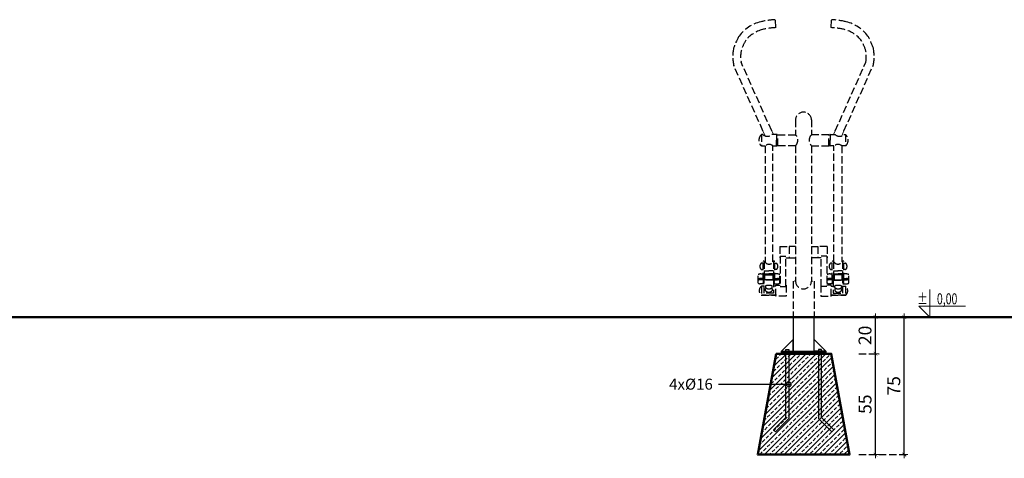
# Model space of a CAD drawing. Units: millimetres. Extents: x 1300 to 3407, y 1169 to 1582.
# Drawn here: x 1837 to 2373, y 1341 to 1580 of the extents above; entities that cross this region are included whole.
import ezdxf
from ezdxf import colors
from ezdxf.entities.mleader import LeaderData, LeaderLine
from ezdxf.enums import TextEntityAlignment as Align
from ezdxf.math import Vec2, Vec3

# ---------------------------------------------------------------- set-up
doc = ezdxf.new("R2010")
doc.units = ezdxf.units.MM
doc.linetypes.add('JIS_02_4.0', pattern=[5.5, 4, -1.5])
doc.layers.get('Defpoints').update_dxf_attribs({"color": 250})
for name, color, linetype, lineweight in [('0-02 opis', 11, 'Continuous', 0), ('0-03 wymiary', 6, 'Continuous', 5), ('05', 5, 'Continuous', 25), ('1-03 sc zelbet', 3, 'Continuous', 50), ('1-05 sc lekkie', 5, 'Continuous', 18), ('1-15 hatch', 189, 'Continuous', 0)]:
    doc.layers.add(name, color=color, linetype=linetype, lineweight=lineweight)
doc.styles.add('1-25', font='txt', dxfattribs={"height": 7})
doc.styles.add('ROMANS', font='romans', dxfattribs={"width": 0.7})
doc.dimstyles.new('1-25', dxfattribs={"dimtxt": 7, "dimasz": 0.2, "dimexe": 2, "dimexo": 5, "dimgap": 1.25, "dimtad": 1, "dimdec": 0, "dimrnd": 0.5, "dimtxsty": '1-25', "dimblk": 'BG dim mark', "dimcen": 0, "dimclrd": 256, "dimclre": 8, "dimclrt": 11, "dimadec": 0, "dimazin": 0, "dimtfac": 1, "dimtdec": 0, "dimtix": 1, "dimtmove": 1, "dimatfit": 3, "dimfxl": 0.5, "dimtfill": 1, "dimarcsym": 0})

# ---------------------------------------------------------------- blocks, each defined once
blk = doc.blocks.new('BG dim mark')
for p, q in [((10, 0), (-10, 0)), ((0, -10), (0, 10))]:
    blk.add_line(p, q)
at = {"color": 0, "linetype": 'ByBlock', "const_width": 1.5}
blk.add_lwpolyline([(5, 5), (-5, -5)], dxfattribs=at)
blk = doc.blocks.new('*D24')
at = {"layer": '0-03 wymiary', "color": 8, "linetype": 'JIS_02_4.0', "lineweight": -2, "transparency": 16777216}
for p, q in [((2293.49, 1398.23), (2304.63, 1398.23)), ((2293.49, 1343.23), (2304.63, 1343.23))]:
    blk.add_line(p, q, dxfattribs=at)
at = {"layer": '0-03 wymiary', "lineweight": -2, "transparency": 16777216}
blk.add_line((2302.63, 1343.43), (2302.63, 1398.03), dxfattribs=at)
at = {"layer": 'Defpoints', "color": 0, "transparency": 16777216}
for p in [(2288.49, 1398.23), (2302.63, 1398.23), (2288.49, 1343.23)]:
    blk.add_point(p, dxfattribs=at)
at = {"layer": '0-03 wymiary', "lineweight": -2, "transparency": 16777216, "xscale": 0.2, "yscale": 0.2, "zscale": 0.2}
for p, rotation in [((2302.63, 1398.23), 90), ((2302.63, 1343.23), 270)]:
    blk.add_blockref('BG dim mark', p, dxfattribs=dict(at, rotation=rotation))
at = {"layer": '0-03 wymiary', "color": 11, "transparency": 16777216, "insert": (2297.82, 1370.73), "char_height": 7, "attachment_point": 5, "rotation": 90, "style": '1-25', "bg_fill": 3, "box_fill_scale": 1.1, "bg_fill_color": 256, "bg_fill_true_color": 13158600, "bg_fill_transparency": 0}
blk.add_mtext('55', dxfattribs=at)
blk = doc.blocks.new('*D25')
at = {"layer": '0-03 wymiary', "color": 8, "linetype": 'JIS_02_4.0', "lineweight": -2, "transparency": 16777216}
for p, q in [((2293.49, 1418.23), (2304.63, 1418.23)), ((2293.49, 1398.23), (2304.63, 1398.23))]:
    blk.add_line(p, q, dxfattribs=at)
at = {"layer": '0-03 wymiary', "lineweight": -2, "transparency": 16777216}
blk.add_line((2302.63, 1398.43), (2302.63, 1418.03), dxfattribs=at)
at = {"layer": 'Defpoints', "color": 0, "transparency": 16777216}
for p in [(2288.49, 1418.23), (2302.63, 1418.23), (2288.49, 1398.23)]:
    blk.add_point(p, dxfattribs=at)
at = {"layer": '0-03 wymiary', "lineweight": -2, "transparency": 16777216, "xscale": 0.2, "yscale": 0.2, "zscale": 0.2}
for p, rotation in [((2302.63, 1418.23), 90), ((2302.63, 1398.23), 270)]:
    blk.add_blockref('BG dim mark', p, dxfattribs=dict(at, rotation=rotation))
at = {"layer": '0-03 wymiary', "color": 11, "transparency": 16777216, "insert": (2297.8, 1408.23), "char_height": 7, "attachment_point": 5, "rotation": 90, "style": '1-25', "bg_fill": 3, "box_fill_scale": 1.1, "bg_fill_color": 256, "bg_fill_true_color": 13158600, "bg_fill_transparency": 0}
blk.add_mtext('20', dxfattribs=at)
blk = doc.blocks.new('*D26')
at = {"layer": '0-03 wymiary', "color": 8, "linetype": 'JIS_02_4.0', "lineweight": -2, "transparency": 16777216}
for p, q in [((2293.49, 1418.23), (2320.29, 1418.23)), ((2293.49, 1343.23), (2320.29, 1343.23))]:
    blk.add_line(p, q, dxfattribs=at)
at = {"layer": '0-03 wymiary', "lineweight": -2, "transparency": 16777216}
blk.add_line((2318.29, 1343.43), (2318.29, 1418.03), dxfattribs=at)
at = {"layer": 'Defpoints', "color": 0, "transparency": 16777216}
for p in [(2288.49, 1418.23), (2318.29, 1418.23), (2288.49, 1343.23)]:
    blk.add_point(p, dxfattribs=at)
at = {"layer": '0-03 wymiary', "lineweight": -2, "transparency": 16777216, "xscale": 0.2, "yscale": 0.2, "zscale": 0.2}
for p, rotation in [((2318.29, 1418.23), 90), ((2318.29, 1343.23), 270)]:
    blk.add_blockref('BG dim mark', p, dxfattribs=dict(at, rotation=rotation))
at = {"layer": '0-03 wymiary', "color": 11, "transparency": 16777216, "insert": (2313.48, 1380.73), "char_height": 7, "attachment_point": 5, "rotation": 90, "style": '1-25', "bg_fill": 3, "box_fill_scale": 1.1, "bg_fill_color": 256, "bg_fill_true_color": 13158600, "bg_fill_transparency": 0}
blk.add_mtext('75', dxfattribs=at)
blk = doc.blocks.new('_DotSmall')
at = {"color": 0, "linetype": 'ByBlock', "const_width": 0.5}
blk.add_lwpolyline([(-0.0625, 0, 1), (0.0625, 0, 1)], format="xyb", close=True, dxfattribs=at)
blk = doc.blocks.new('FUNDAMENT PREF')
at = {"layer": '1-15 hatch'}
h = blk.add_hatch(dxfattribs=at)
h.set_pattern_fill('ANSI33', color=256, scale=0.6)
h.set_pattern_definition([(45, (-1080.1593, -87.8537), (-2.694077, 2.694077), []), (45, (-1077.4652, -87.8537), (-2.694077, 2.694077), [1.905, -0.9525])])
h.paths.add_polyline_path([(-15, -20), (-25, -75), (25, -75), (15, -20)])
for points in [[(5.7, 0), (-5.7, 0), (-5.7, -18.5), (5.7, -18.5)], [(-5.7, -12.2), (-12, -18.5), (-5.7, -18.5)], [(-9.64, -17.7), (-8.04, -17.7), (-8.04, -55.33), (-15.35, -62.64), (-16.48, -61.51), (-9.64, -54.67)], [(-12, -18.5), (12, -18.5), (12, -19.5), (-12, -19.5)], [(-12, -19.5), (12, -19.5), (12, -20), (-12, -20)], [(9.64, -17.7), (8.04, -17.7), (8.04, -55.33), (15.35, -62.64), (16.48, -61.51), (9.64, -54.67)]]:
    blk.add_lwpolyline(points, close=True)
for points in [[(5.7, -16.5), (5.7, -12.2), (12, -18.5), (5.7, -18.5)], [(15.35, -62.64), (16.48, -61.51)]]:
    blk.add_lwpolyline(points)
at = {"layer": '1-03 sc zelbet'}
blk.add_lwpolyline([(-15, -20), (-25, -75), (25, -75), (15, -20)], close=True, dxfattribs=at)
blk = doc.blocks.new('*U4')
at = {"ltscale": 0.1}
blk.add_lwpolyline([(65, 20), (-20, 20), (0, 0), (0, 50)], dxfattribs=at)
at = {"style": 'ROMANS', "width": 0.7}
blk.add_attdef('±', text='', height=20, dxfattribs=at).set_placement((-10, 35), align=Align.MIDDLE_CENTER)
blk.add_attdef('WYSOKOSC', text='', height=20, rotation=360, dxfattribs=at).set_placement((5.2, 35), align=Align.MIDDLE_LEFT)

msp = doc.modelspace()

# ---------------------------------------------------------------- linework, layer by layer
at = {"layer": '05', "color": 252, "linetype": 'JIS_02_4.0', "true_color": 0x939598}
for p, q in [((2248.27, 1575.99), (2248.16, 1580.32)), ((2278.49, 1575.99), (2278.6, 1580.32)), ((2241.34, 1519.67), (2225.44, 1555.31)), ((2246.1, 1519.67), (2229.44, 1557.09)), ((2280.67, 1519.67), (2297.32, 1557.09)), ((2285.43, 1519.67), (2301.32, 1555.31)), ((2259.03, 1525.77), (2259.03, 1517.56)), ((2267.73, 1525.77), (2267.73, 1517.56)), ((2241.34, 1517.67), (2240.46, 1517.67)), ((2240.46, 1517.67), (2240.46, 1511.5)), ((2248.77, 1517.67), (2246.1, 1517.67)), ((2248.87, 1517.67), (2248.77, 1517.67)), ((2248.77, 1517.67), (2248.77, 1514.58)), ((2249.1, 1517.56), (2249.07, 1517.58)), ((2249.5, 1511.6), (2249.5, 1517.56)), ((2249.5, 1517.56), (2259.03, 1517.56)), ((2249.5, 1517.56), (2249.5, 1517.56)), ((2277.27, 1517.56), (2267.73, 1517.56)), ((2277.27, 1511.6), (2277.27, 1517.56)), ((2277.27, 1517.56), (2277.27, 1517.56)), ((2277.67, 1517.56), (2277.7, 1517.58)), ((2277.89, 1517.67), (2277.99, 1517.67)), ((2277.99, 1517.67), (2277.99, 1514.58)), ((2277.99, 1517.67), (2280.67, 1517.67)), ((2285.43, 1517.67), (2286.31, 1517.67)), ((2286.31, 1517.67), (2286.31, 1511.5)), ((2248.77, 1511.5), (2248.77, 1514.58)), ((2277.99, 1511.5), (2277.99, 1514.58)), ((2240.46, 1511.5), (2242.43, 1511.5)), ((2242.43, 1511.5), (2242.43, 1448.3)), ((2246.78, 1511.5), (2248.77, 1511.5)), ((2246.78, 1448.3), (2246.78, 1511.5)), ((2248.87, 1511.5), (2248.77, 1511.5)), ((2249.1, 1511.61), (2249.07, 1511.58)), ((2259.03, 1511.6), (2249.5, 1511.6)), ((2259.03, 1511.6), (2259.03, 1437.84)), ((2267.73, 1511.6), (2277.27, 1511.6)), ((2267.73, 1511.6), (2267.73, 1437.84)), ((2277.67, 1511.61), (2277.7, 1511.58)), ((2277.89, 1511.5), (2277.99, 1511.5)), ((2279.99, 1511.5), (2277.99, 1511.5)), ((2279.99, 1448.3), (2279.99, 1511.5)), ((2286.31, 1511.5), (2284.34, 1511.5)), ((2284.34, 1511.5), (2284.34, 1448.3)), ((2250.44, 1456.64), (2250.44, 1450.59)), ((2250.44, 1456.64), (2255.64, 1456.64)), ((2259.03, 1456.64), (2255.64, 1456.64)), ((2255.64, 1456.64), (2255.64, 1450.59)), ((2267.73, 1456.64), (2271.12, 1456.64)), ((2271.12, 1456.64), (2271.12, 1450.59)), ((2276.33, 1456.64), (2271.12, 1456.64)), ((2276.33, 1456.64), (2276.33, 1450.59)), ((2241.38, 1447.63), (2240.43, 1447.63)), ((2241.38, 1438.29), (2241.38, 1448.54)), ((2242.05, 1448.54), (2242.05, 1441.39)), ((2242.05, 1448.33), (2242.43, 1448.33)), ((2247.02, 1448.33), (2246.78, 1448.33)), ((2247.02, 1448.54), (2247.02, 1441.39)), ((2247.7, 1438.29), (2247.7, 1448.54)), ((2247.7, 1447.63), (2248.65, 1447.63)), ((2250.44, 1450.59), (2250.64, 1450.59)), ((2250.64, 1451.45), (2253.72, 1451.45)), ((2250.64, 1451.45), (2250.64, 1434.86)), ((2253.72, 1434.86), (2253.72, 1451.45)), ((2253.72, 1450.59), (2255.64, 1450.59)), ((2255.64, 1450.59), (2259.03, 1450.59)), ((2271.12, 1450.59), (2267.73, 1450.59)), ((2273.05, 1450.59), (2271.12, 1450.59)), ((2276.12, 1451.45), (2273.05, 1451.45)), ((2273.05, 1434.86), (2273.05, 1451.45)), ((2276.12, 1451.45), (2276.12, 1434.86)), ((2276.33, 1450.59), (2276.12, 1450.59)), ((2279.06, 1447.63), (2278.11, 1447.63)), ((2279.06, 1438.29), (2279.06, 1448.54)), ((2279.74, 1448.54), (2279.74, 1441.39)), ((2279.74, 1448.33), (2279.99, 1448.33)), ((2284.71, 1448.33), (2284.34, 1448.33)), ((2284.71, 1448.54), (2284.71, 1441.39)), ((2285.39, 1438.29), (2285.39, 1448.54)), ((2285.39, 1447.63), (2286.34, 1447.63)), ((2240.43, 1444.07), (2241.38, 1444.07)), ((2242.05, 1443.5), (2244.6, 1443.5)), ((2247.02, 1443.5), (2244.48, 1443.5)), ((2248.65, 1444.07), (2247.7, 1444.07)), ((2278.11, 1444.07), (2279.06, 1444.07)), ((2279.74, 1443.5), (2282.29, 1443.5)), ((2284.71, 1443.5), (2282.16, 1443.5)), ((2286.34, 1444.07), (2285.39, 1444.07)), ((2238.64, 1436.75), (2238.64, 1441.36)), ((2238.88, 1438.67), (2238.88, 1438.99)), ((2241.38, 1439.24), (2239.87, 1439.24)), ((2241.38, 1438.93), (2239.87, 1438.93)), ((2241.38, 1438.59), (2239.87, 1438.59)), ((2240.21, 1441.72), (2241.38, 1441.72)), ((2241.38, 1438.72), (2241.94, 1438.72)), ((2241.94, 1438.29), (2241.38, 1438.29)), ((2241.39, 1437.75), (2241.39, 1437.91)), ((2241.39, 1436.86), (2241.39, 1437.01)), ((2241.47, 1438), (2241.94, 1438)), ((2241.94, 1437.67), (2241.47, 1437.67)), ((2241.47, 1437.1), (2241.94, 1437.1)), ((2241.94, 1438.65), (2241.94, 1441.19)), ((2241.94, 1431.2), (2241.94, 1438.65)), ((2242.05, 1441.72), (2244.54, 1441.72)), ((2242.22, 1441.47), (2246.86, 1441.47)), ((2246.86, 1438.37), (2242.22, 1438.37)), ((2242.32, 1438.84), (2242.32, 1441)), ((2242.56, 1441.24), (2246.52, 1441.24)), ((2246.52, 1438.6), (2242.56, 1438.6)), ((2247.02, 1441.72), (2244.54, 1441.72)), ((2246.76, 1441), (2246.76, 1438.84)), ((2247.13, 1438.58), (2247.13, 1431.2)), ((2247.14, 1441.19), (2247.14, 1438.65)), ((2247.7, 1438.72), (2247.14, 1438.72)), ((2247.14, 1438.29), (2247.7, 1438.29)), ((2247.6, 1438), (2247.14, 1438)), ((2247.14, 1437.67), (2247.6, 1437.67)), ((2247.6, 1437.1), (2247.14, 1437.1)), ((2247.69, 1437.75), (2247.69, 1437.91)), ((2247.69, 1436.86), (2247.69, 1437.01)), ((2248.87, 1441.72), (2247.7, 1441.72)), ((2247.7, 1439.24), (2249.21, 1439.24)), ((2247.7, 1438.93), (2249.21, 1438.93)), ((2247.7, 1438.59), (2249.21, 1438.59)), ((2250.19, 1438.67), (2250.19, 1438.99)), ((2250.44, 1436.75), (2250.44, 1441.36)), ((2257.79, 1437.76), (2257.79, 1418.23)), ((2259.03, 1437.84), (2258.55, 1437.84)), ((2267.73, 1437.84), (2268.21, 1437.84)), ((2269.19, 1437.76), (2269.19, 1418.23)), ((2276.32, 1436.75), (2276.32, 1441.36)), ((2276.57, 1438.67), (2276.57, 1438.99)), ((2279.06, 1439.24), (2277.55, 1439.24)), ((2279.06, 1438.93), (2277.55, 1438.93)), ((2279.06, 1438.59), (2277.55, 1438.59)), ((2277.89, 1441.72), (2279.06, 1441.72)), ((2279.06, 1438.72), (2279.62, 1438.72)), ((2279.62, 1438.29), (2279.06, 1438.29)), ((2279.08, 1437.75), (2279.08, 1437.91)), ((2279.08, 1436.86), (2279.08, 1437.01)), ((2279.16, 1438), (2279.62, 1438)), ((2279.62, 1437.67), (2279.16, 1437.67)), ((2279.16, 1437.1), (2279.62, 1437.1)), ((2279.62, 1441.19), (2279.62, 1438.65)), ((2279.63, 1438.58), (2279.63, 1431.2)), ((2279.74, 1441.72), (2282.23, 1441.72)), ((2284.55, 1441.47), (2279.9, 1441.47)), ((2279.9, 1438.37), (2284.55, 1438.37)), ((2280.01, 1441), (2280.01, 1438.84)), ((2284.21, 1441.24), (2280.24, 1441.24)), ((2280.24, 1438.6), (2284.21, 1438.6)), ((2284.71, 1441.72), (2282.23, 1441.72)), ((2284.44, 1438.84), (2284.44, 1441)), ((2284.83, 1438.65), (2284.83, 1441.19)), ((2285.39, 1438.72), (2284.83, 1438.72)), ((2284.83, 1431.2), (2284.83, 1438.65)), ((2284.83, 1438.29), (2285.39, 1438.29)), ((2285.29, 1438), (2284.83, 1438)), ((2284.83, 1437.67), (2285.29, 1437.67)), ((2285.29, 1437.1), (2284.83, 1437.1)), ((2285.37, 1437.75), (2285.37, 1437.91)), ((2285.37, 1436.86), (2285.37, 1437.01)), ((2286.56, 1441.72), (2285.39, 1441.72)), ((2285.39, 1439.24), (2286.9, 1439.24)), ((2285.39, 1438.93), (2286.9, 1438.93)), ((2285.39, 1438.59), (2286.9, 1438.59)), ((2287.88, 1438.67), (2287.88, 1438.99)), ((2288.13, 1436.75), (2288.13, 1441.36)), ((2241.94, 1436.35), (2239.87, 1436.35)), ((2240.45, 1435.02), (2240.45, 1430.12)), ((2241.94, 1435.02), (2240.45, 1435.02)), ((2241.94, 1436.77), (2241.47, 1436.77)), ((2242.74, 1435.31), (2242.74, 1434.34)), ((2242.77, 1432.6), (2242.77, 1433.8)), ((2246.27, 1433.8), (2246.27, 1432.6)), ((2246.31, 1434.34), (2246.31, 1435.31)), ((2248.38, 1435.02), (2247.13, 1435.02)), ((2247.14, 1436.77), (2247.6, 1436.77)), ((2247.14, 1436.35), (2249.21, 1436.35)), ((2248.38, 1429.59), (2248.38, 1435.63)), ((2248.38, 1435.63), (2250.64, 1435.63)), ((2250.64, 1434.86), (2253.72, 1434.86)), ((2253.72, 1435.63), (2253.94, 1435.63)), ((2253.94, 1435.63), (2253.94, 1429.59)), ((2273.05, 1435.63), (2272.83, 1435.63)), ((2272.83, 1435.63), (2272.83, 1429.59)), ((2276.12, 1434.86), (2273.05, 1434.86)), ((2278.38, 1435.63), (2276.12, 1435.63)), ((2279.62, 1436.35), (2277.55, 1436.35)), ((2278.38, 1429.59), (2278.38, 1435.63)), ((2278.38, 1435.02), (2279.63, 1435.02)), ((2279.62, 1436.77), (2279.16, 1436.77)), ((2280.45, 1434.34), (2280.45, 1435.31)), ((2280.5, 1433.8), (2280.5, 1432.6)), ((2284, 1432.6), (2284, 1433.8)), ((2284.02, 1435.31), (2284.02, 1434.34)), ((2284.83, 1436.77), (2285.29, 1436.77)), ((2284.83, 1436.35), (2286.9, 1436.35)), ((2284.83, 1435.02), (2286.31, 1435.02)), ((2286.31, 1435.02), (2286.31, 1430.12)), ((2240.45, 1430.12), (2248.38, 1430.12)), ((2248.62, 1430.12), (2240.69, 1430.12)), ((2247.13, 1431.2), (2241.94, 1431.2)), ((2253.94, 1429.59), (2248.38, 1429.59)), ((2272.83, 1429.59), (2278.38, 1429.59)), ((2278.14, 1430.12), (2286.07, 1430.12)), ((2286.31, 1430.12), (2278.38, 1430.12)), ((2279.63, 1431.2), (2284.83, 1431.2))]:
    msp.add_line(p, q, dxfattribs=at)
for centre, radius, start, end in [((2245.07, 1558.94), 20.85, 103.8506, 143.6187), ((2250.52, 1534.16), 46.22, 93.0765, 102.9716), ((2276.24, 1534.16), 46.22, 77.0284, 86.9235), ((2281.69, 1558.94), 20.85, 36.3813, 76.1494), ((2256.17, 1554.86), 32.37, 149.4621, 162.226), ((2245.07, 1558.94), 16.52, 103.8506, 143.6187), ((2250.52, 1534.16), 41.89, 93.0765, 102.9716), ((2276.24, 1534.16), 41.89, 77.0284, 86.9235), ((2281.69, 1558.94), 16.52, 36.3813, 76.1494), ((2270.6, 1554.86), 32.37, 17.774, 30.5379), ((2256.17, 1554.86), 28.06, 150.3628, 162.226), ((2270.6, 1554.86), 28.06, 17.774, 29.6372), ((2246.91, 1560.26), 22.03, 168.2633, 192.9761), ((2246.91, 1560.26), 17.75, 169.725, 190.275), ((2279.85, 1560.26), 17.75, 349.725, 10.275), ((2279.85, 1560.26), 22.03, 347.0239, 11.7367), ((2263.38, 1525.54), 4.36, 3.0779, 176.9221), ((2243.22, 1514.58), 4.14, 131.8958, 228.1042), ((2243.72, 1520.43), 3.65, 229.2683, 310.7317), ((2248.87, 1517.39), 0.28, 45, 90), ((2249.29, 1517.76), 0.28, 225, 316.1775), ((2256.1, 1514.58), 4.18, 314.5043, 45.4957), ((2270.66, 1514.58), 4.18, 134.5043, 225.4957), ((2277.47, 1517.76), 0.28, 223.8225, 315), ((2277.89, 1517.39), 0.28, 90, 135), ((2283.05, 1520.43), 3.65, 229.2683, 310.7317), ((2283.54, 1514.58), 4.14, 311.8958, 48.1042), ((2244.6, 1509.01), 3.31, 48.8596, 131.1404), ((2282.16, 1509.01), 3.31, 48.8596, 131.1404), ((2248.87, 1511.78), 0.28, 270, 315), ((2249.29, 1511.41), 0.28, 43.8225, 135), ((2277.47, 1511.41), 0.28, 45, 136.1775), ((2277.89, 1511.78), 0.28, 225, 270), ((2242.02, 1445.85), 2.39, 131.7535, 228.2465), ((2241.71, 1448.43), 0.355, 18.137, 161.863), ((2244.6, 1449.64), 2.56, 211.7012, 328.2988), ((2247.36, 1448.43), 0.355, 18.137, 161.863), ((2247.06, 1445.85), 2.39, 311.7535, 48.2465), ((2279.71, 1445.85), 2.39, 131.7535, 228.2465), ((2279.4, 1448.43), 0.355, 18.137, 161.863), ((2282.16, 1449.64), 2.56, 211.7012, 328.2988), ((2285.05, 1448.43), 0.355, 18.137, 161.863), ((2284.74, 1445.85), 2.39, 311.7535, 48.2465), ((2240.08, 1438.68), 3.05, 87.5786, 118.2088), ((2239.93, 1436.28), 2.3, 91.6217, 124.1872), ((2239.93, 1436.94), 2.3, 91.6217, 117.1035), ((2239.93, 1436.62), 2.3, 91.6217, 117.1035), ((2241.47, 1437.91), 0.084, 90, 180), ((2241.47, 1437.75), 0.084, 180, 270), ((2241.47, 1437.01), 0.084, 90, 180), ((2241.47, 1436.86), 0.084, 180, 270), ((2242.22, 1441.19), 0.28, 90, 180), ((2242.22, 1438.65), 0.28, 180, 270), ((2242.56, 1441), 0.239, 90, 180), ((2242.56, 1438.84), 0.239, 180, 270), ((2246.52, 1441), 0.239, 0, 90), ((2246.52, 1438.84), 0.239, 270, 0), ((2246.86, 1441.19), 0.28, 0, 90), ((2246.86, 1438.65), 0.28, 270, 0), ((2247.6, 1437.91), 0.084, 0, 90), ((2247.6, 1437.75), 0.084, 270, 0), ((2247.6, 1437.01), 0.084, 0, 90), ((2247.6, 1436.86), 0.084, 270, 0), ((2249, 1438.68), 3.05, 61.7912, 92.4214), ((2249.14, 1436.94), 2.3, 62.8965, 88.3783), ((2249.14, 1436.62), 2.3, 62.8965, 88.3783), ((2249.14, 1436.28), 2.3, 55.8128, 88.3783), ((2263.38, 1437.97), 4.35, 181.6605, 358.3395), ((2277.77, 1438.68), 3.05, 87.5786, 118.2088), ((2277.62, 1436.28), 2.3, 91.6217, 124.1872), ((2277.62, 1436.94), 2.3, 91.6217, 117.1035), ((2277.62, 1436.62), 2.3, 91.6217, 117.1035), ((2279.16, 1437.91), 0.084, 90, 180), ((2279.16, 1437.75), 0.084, 180, 270), ((2279.16, 1437.01), 0.084, 90, 180), ((2279.16, 1436.86), 0.084, 180, 270), ((2279.9, 1441.19), 0.28, 90, 180), ((2279.9, 1438.65), 0.28, 180, 270), ((2280.24, 1441), 0.239, 90, 180), ((2280.24, 1438.84), 0.239, 180, 270), ((2284.21, 1441), 0.239, 0, 90), ((2284.21, 1438.84), 0.239, 270, 0), ((2284.55, 1441.19), 0.28, 0, 90), ((2284.55, 1438.65), 0.28, 270, 0), ((2285.29, 1437.91), 0.084, 0, 90), ((2285.29, 1437.75), 0.084, 270, 0), ((2285.29, 1437.01), 0.084, 0, 90), ((2285.29, 1436.86), 0.084, 270, 0), ((2286.68, 1438.68), 3.05, 61.7912, 92.4214), ((2286.83, 1436.94), 2.3, 62.8965, 88.3783), ((2286.83, 1436.62), 2.3, 62.8965, 88.3783), ((2286.83, 1436.28), 2.3, 55.8128, 88.3783), ((2239.93, 1438.66), 2.3, 235.8128, 268.3783), ((2242.43, 1432.57), 3.15, 128.8876, 231.1124), ((2244.53, 1422.47), 12.96, 82.0801, 97.9199), ((2244.53, 1435.99), 2.43, 222.7559, 317.2441), ((2244.52, 1423.4), 10.55, 96.507, 99.5583), ((2244.52, 1434.09), 2.3, 220.4214, 319.5786), ((2244.52, 1423.4), 10.55, 80.4417, 83.41), ((2249.14, 1438.66), 2.3, 271.6217, 304.1872), ((2277.62, 1438.66), 2.3, 235.8128, 268.3783), ((2282.24, 1422.47), 12.96, 82.0801, 97.9199), ((2282.24, 1435.99), 2.43, 222.7559, 317.2441), ((2282.25, 1423.4), 10.55, 96.59, 99.5583), ((2282.25, 1434.09), 2.3, 220.4214, 319.5786), ((2282.25, 1423.4), 10.55, 80.4417, 83.493), ((2284.33, 1432.57), 3.15, 308.8876, 51.1124), ((2286.83, 1438.66), 2.3, 271.6217, 304.1872)]:
    msp.add_arc(centre, radius, start, end, dxfattribs=at)
at = {"layer": '1-03 sc zelbet'}
msp.add_lwpolyline([(1300.49, 1418.23), (2760.94, 1418.23)], dxfattribs=at)
at = {"layer": '1-05 sc lekkie', "color": 252, "linetype": 'JIS_02_4.0', "true_color": 0x939598}
for p, q in [((2241.34, 1519.67), (2242.54, 1516.98)), ((2246.1, 1519.67), (2246.99, 1517.67)), ((2280.67, 1519.67), (2279.78, 1517.67)), ((2285.43, 1519.67), (2284.23, 1516.98))]:
    msp.add_line(p, q, dxfattribs=at)

# ---------------------------------------------------------------- block references
at = {"layer": '0-02 opis'}
ref = msp.add_blockref('*U4', (2332.17, 1418.23), dxfattribs=dict(at, xscale=0.3, yscale=0.3, zscale=0.3))
ref.add_attrib('±', '%%P', dxfattribs={"layer": '0', "height": 6, "rotation": 360, "style": 'ROMANS', "width": 0.7}).set_placement((2331.11, 1425.18), align=Align.RIGHT)
ref.add_attrib('WYSOKOSC', '0,00', dxfattribs={"layer": '0', "height": 6, "rotation": 360, "style": 'ROMANS', "width": 0.7}).set_placement((2347.17, 1425.18), align=Align.RIGHT)

# ---------------------------------------------------------------- dimensions: what is measured, and where the dimension line sits
at = {"layer": '0-03 wymiary'}
dim = msp.add_linear_dim(base=(2302.63, 1398.23), p1=(2288.49, 1343.23), p2=(2288.49, 1398.23), angle=90, dimstyle='1-25', dxfattribs=at)
dim.commit()
dim.dimension.update_dxf_attribs({"geometry": '*D24', "text_midpoint": (2297.82, 1370.73)})

# ---------------------------------------------------------------- leaders
at = {"layer": '0-02 opis'}
ml = msp.add_multileader_mtext('Standard', dxfattribs=at)
ml.set_content('{\\fArial Narrow|b0|i0|c238|p34;\\W1;4x%%C16}', color=256, style='1-25')
ml.set_leader_properties()
ml.set_arrow_properties(name='DOTSMALL')
ml.build(insert=Vec2(0, 0))
ml.multileader.update_dxf_attribs({"dogleg_length": 6, "arrow_head_size": 5})
ctx = ml.context
ctx.base_point, ctx.char_height, ctx.arrow_head_size, ctx.landing_gap_size, ctx.plane_origin = Vec3(2191.17, 1381.53), 6, 5, 3, Vec3(2255.45, 1381.53)
ctx.text_align_type = 2
notes = []
notes.append((ctx, [(0, (1, 1, 0), (2223.02, 1381.53), (-1, 0), 6, [(0, [(2255.45, 1381.53)], 0, [])])]))
ctx.mtext.insert, ctx.mtext.alignment, ctx.mtext.flow_direction = Vec3(2214.02, 1384.66), 3, 5
for ctx, leaders in notes:
    for number, flags, end, landing, length, lines in leaders:
        leader = LeaderData()
        leader.index, (leader.has_last_leader_line, leader.has_dogleg_vector, leader.attachment_direction) = number, flags
        leader.last_leader_point, leader.dogleg_vector, leader.dogleg_length = Vec3(end), Vec3(landing), length
        for number, points, colour, breaks in lines:
            line = LeaderLine()
            line.index, line.vertices, line.color, line.breaks = number, Vec3.list(points), colors.encode_raw_color(colour), breaks
            leader.lines.append(line)
        ctx.leaders.append(leader)

# ---------------------------------------------------------------- next in the draw order: dimensions: what is measured, and where the dimension line sits
at = {"layer": '0-03 wymiary'}
dim = msp.add_linear_dim(base=(2302.63, 1418.23), p1=(2288.49, 1398.23), p2=(2288.49, 1418.23), angle=90, dimstyle='1-25', dxfattribs=at)
dim.commit()
dim.dimension.update_dxf_attribs({"geometry": '*D25', "text_midpoint": (2297.8, 1408.23)})

# ---------------------------------------------------------------- next in the draw order: dimensions: what is measured, and where the dimension line sits
dim = msp.add_linear_dim(base=(2318.29, 1418.23), p1=(2288.49, 1343.23), p2=(2288.49, 1418.23), angle=90, dimstyle='1-25', dxfattribs=at)
dim.commit()
dim.dimension.update_dxf_attribs({"geometry": '*D26', "text_midpoint": (2313.48, 1380.73)})

# ---------------------------------------------------------------- next in the draw order: block references
at = {"layer": '05'}
msp.add_blockref('FUNDAMENT PREF', (2263.49, 1418.23), dxfattribs=at)

doc.saveas('drawing.dxf')
